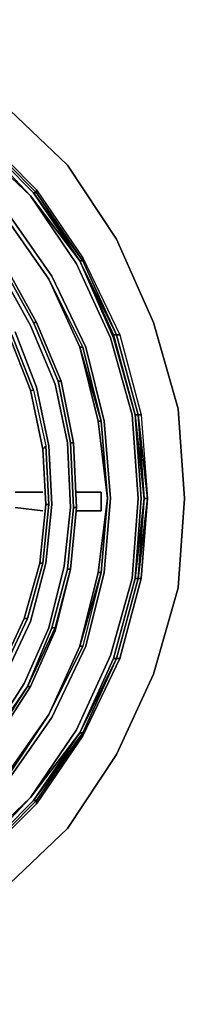
# Model space of a CAD drawing. Units: millimetres. Extents: x 0 to 29.4, y -28.5 to 0.
# Drawn here: x 10.4 to 11.9, y -14.2 to -5.4 of the extents above; entities that cross this region are included whole.
import ezdxf

# ---------------------------------------------------------------- set-up
doc = ezdxf.new("R2010")
doc.units = ezdxf.units.MM
doc.layers.get('0').update_dxf_attribs({"true_color": 0x5890e1})

msp = doc.modelspace()

# ---------------------------------------------------------------- linework, layer by layer
at = {"color": 58}
for points in [[(8.1067, -14.2277), (8.8829, -14.0065), (9.6019, -13.6746), (10.2656, -13.2026), (10.8464, -12.6495), (11.2889, -11.9858), (11.6207, -11.2668), (11.842, -10.4906), (11.8973, -9.6886), (11.842, -8.8847), (11.6207, -8.1104), (11.2889, -7.3637), (10.8464, -6.6981), (10.2656, -6.145), (9.6019, -5.6749), (8.8829, -5.343), (8.1067, -5.1218)], [(8.0237, -5.5366), (8.7446, -5.7302), (9.4083, -6.0344), (10.0167, -6.4492), (10.5145, -6.9747), (9.9891, -6.4769), (9.3807, -6.062), (8.7446, -5.7578), (8.0237, -5.5642)], [(10.0167, -6.4216), (9.4083, -6.0067), (9.436, -6.0067), (8.7446, -5.6749), (9.436, -5.9791), (10.0444, -6.3939), (10.0444, -6.4216), (10.5698, -6.947), (10.9847, -7.5573), (10.5422, -6.947)], [(10.2656, -6.145), (10.8464, -6.6981)], [(10.8464, -6.6981), (10.2656, -6.145)], [(10.5698, -6.9193), (10.0444, -6.3939)], [(10.5422, -6.947), (10.5698, -6.947), (10.5698, -6.9193), (10.0444, -6.3939)], [(10.0444, -6.4216), (10.5698, -6.947), (10.5422, -6.947)], [(10.5145, -6.9747), (10.0167, -6.4492)], [(10.0167, -6.4492), (10.5145, -6.9747)], [(9.7955, -6.6981), (10.2933, -7.1701), (10.6805, -7.7232), (10.9847, -8.3316), (11.1506, -8.9953), (11.2059, -9.6886), (11.1506, -10.3523), (10.9847, -11.016)], [(9.7955, -6.6981), (10.2933, -7.1701), (10.6805, -7.7232)], [(10.5698, -6.9193), (10.9847, -7.5296), (11.3165, -8.221), (11.5101, -8.94), (11.5654, -9.6886), (11.5101, -10.4076), (11.3165, -11.1266), (10.9847, -11.8199), (10.5698, -12.4283), (10.0444, -12.9537)], [(10.0444, -12.9261), (10.5698, -12.4006), (10.5422, -12.4006), (10.957, -11.7922), (10.5145, -12.373), (10.9294, -11.7646), (11.2336, -11.099), (11.4272, -10.4076), (11.4825, -9.6886), (11.4272, -8.94), (11.2336, -8.2486), (10.9294, -7.5849), (10.5145, -6.9747), (10.957, -7.5573), (10.5422, -6.947)], [(10.5422, -6.947), (10.9847, -7.5573), (10.957, -7.5573)], [(10.5422, -6.947), (10.5698, -6.947), (10.9847, -7.5573)], [(10.9847, -7.5573), (10.5422, -6.947)], [(10.5422, -6.947), (10.9847, -7.5573)], [(10.9847, -7.5573), (10.5422, -6.947)], [(10.5698, -6.9193), (10.9847, -7.5296), (10.9847, -7.5573)], [(10.3209, -12.207), (10.7081, -11.6539), (11.0123, -11.016), (11.1783, -10.3523), (11.2336, -9.6886), (11.1783, -8.9953), (11.0123, -8.3316), (10.7081, -7.6955), (10.3209, -7.1424)], [(9.9338, -7.1701), (10.2933, -7.6126), (10.5698, -8.1104), (10.5422, -8.1104), (10.2656, -7.6126)], [(11.2612, -8.221), (10.957, -7.5573)], [(11.2889, -8.221), (11.2612, -8.221), (11.2889, -8.221), (10.957, -7.5573)], [(10.957, -7.5573), (10.9847, -7.5573), (11.2889, -8.221), (11.3165, -8.221), (11.5101, -8.94), (11.4825, -8.94)], [(11.3165, -11.1266), (11.5101, -10.4076), (11.4825, -10.4076), (11.5378, -9.6886), (11.4548, -8.94), (11.2612, -8.2486), (10.957, -7.5573)], [(10.9847, -7.5296), (11.3165, -8.221), (11.2889, -8.221)], [(10.9847, -7.5573), (11.2889, -8.221)], [(11.2889, -8.221), (10.9847, -7.5573)], [(10.9847, -7.5573), (11.2889, -8.221)], [(11.2889, -8.221), (10.9847, -7.5573)], [(10.9847, -7.5573), (11.2889, -8.221)], [(10.155, -11.8199), (10.4592, -11.3497), (10.6805, -10.8501), (10.8187, -10.297), (10.8741, -9.7715), (10.8464, -9.1908), (10.7358, -8.6635), (10.5145, -8.138), (10.238, -7.6402)], [(10.6805, -7.7232), (10.957, -8.3316)], [(10.957, -8.3316), (10.6805, -7.7232)], [(10.6805, -7.7232), (10.957, -8.3316)], [(10.5698, -8.1104), (10.7911, -8.6358), (10.7634, -8.6358), (10.5422, -8.1104)], [(10.5698, -8.1104), (10.7911, -8.6358), (10.7634, -8.6358), (10.5422, -8.1104), (10.7634, -8.6358), (10.7911, -8.6358)], [(10.9017, -9.1908), (10.7911, -8.6358), (10.5698, -8.1104)], [(10.2933, -11.2668), (10.5145, -10.7948), (10.6528, -10.2693), (10.7081, -9.7439), (10.6805, -9.2184), (10.5698, -8.6911), (10.3763, -8.1933)], [(10.3209, -8.221), (10.5145, -8.7188), (10.3209, -8.221), (10.5145, -8.7188), (10.5422, -8.7188), (10.3486, -8.221)], [(11.4825, -8.94), (11.2889, -8.221)], [(11.2889, -8.221), (11.4825, -8.94)], [(11.4825, -8.94), (11.2889, -8.221)], [(11.2889, -8.221), (11.4825, -8.94)], [(11.4825, -8.94), (11.2889, -8.221)], [(11.2889, -8.221), (11.4825, -8.94)], [(11.2889, -8.221), (11.4825, -8.94), (11.4548, -8.94), (11.5101, -9.6886), (11.4548, -10.4076), (11.5378, -9.6886), (11.4825, -8.94)], [(11.3165, -8.221), (11.5101, -8.94), (11.4825, -8.94)], [(10.957, -8.3316), (11.123, -8.9953)], [(10.957, -8.3316), (11.1506, -8.9953), (11.123, -8.9953)], [(11.2059, -9.6886), (11.1506, -10.3523), (11.2059, -9.6886), (11.1506, -8.9953), (10.9847, -8.3316)], [(10.7634, -8.6358), (10.8741, -9.1908), (10.9017, -9.1908), (10.9294, -9.7715), (10.9017, -9.7715), (10.8741, -9.1908)], [(10.5145, -8.7188), (10.5422, -8.7188), (10.6528, -9.2184), (10.6805, -9.7439), (10.6528, -9.7439), (10.6252, -9.2461), (10.6528, -9.2184), (10.6805, -9.7439), (10.6252, -10.2693), (10.5975, -10.2693)], [(10.5145, -8.7188), (10.6252, -9.2461)], [(10.5422, -8.7188), (10.6528, -9.2184), (10.6252, -9.2461), (10.6528, -9.7439)], [(11.123, -8.9953), (11.2059, -9.6886), (11.1506, -10.3523), (10.9847, -11.016)], [(11.2059, -9.6886), (11.123, -10.3523), (11.2059, -9.6886), (11.123, -8.9953), (11.1506, -8.9953)], [(11.1506, -8.9953), (11.2059, -9.6886)], [(11.4548, -8.94), (11.5101, -9.6886), (11.4548, -10.4076), (11.4825, -10.4076), (11.2889, -11.1266), (11.4825, -10.4076), (11.5378, -9.6886), (11.4825, -8.94)], [(11.4825, -8.94), (11.5654, -9.6886), (11.5378, -9.6886)], [(11.5101, -10.4076), (11.5654, -9.6886), (11.4825, -8.94)], [(11.5101, -8.94), (11.5654, -9.6886)], [(10.5975, -10.2693), (10.6252, -10.2693), (10.6805, -9.7439), (10.6528, -9.2184)], [(11.4825, -10.4076), (11.5654, -9.6886), (11.5101, -10.4076), (11.3165, -11.1266)], [(11.5378, -9.6886), (11.5654, -9.6886), (11.4825, -10.4076)], [(10.4592, -10.7671), (10.4869, -10.7671), (10.6252, -10.2693), (10.6805, -9.7439), (10.6528, -9.7439)], [(10.6528, -9.7439), (10.6805, -9.7439)], [(10.9017, -9.7715), (10.9294, -9.7715)], [(10.8741, -10.3246), (10.7358, -10.8777), (10.5145, -11.3774), (10.2103, -11.8475), (10.1827, -11.8475), (10.4869, -11.3774), (10.5145, -11.3774), (10.2103, -11.8475), (10.1827, -11.8475), (9.8232, -12.2623), (9.8232, -12.2347)], [(10.5975, -10.2693), (10.6252, -10.2693), (10.4869, -10.7671), (10.2656, -11.2391), (9.9891, -11.6816), (9.9614, -11.6816), (10.238, -11.2391)], [(10.6252, -10.2693), (10.4869, -10.7671), (10.4592, -10.7671)], [(10.8741, -10.3246), (10.7358, -10.8501), (10.7081, -10.8501), (10.7358, -10.8501), (10.4869, -11.3774), (10.7081, -10.8501)], [(10.8464, -10.3246), (10.7081, -10.8501), (10.4869, -11.3774)], [(10.6805, -11.6263), (10.9847, -11.016), (10.957, -11.016), (11.123, -10.3523)], [(11.1506, -10.3523), (11.123, -10.3523), (10.957, -11.016)], [(10.9847, -11.8199), (11.3165, -11.1266), (11.2889, -11.1266), (10.9847, -11.7922), (11.2889, -11.1266), (11.4825, -10.4076)], [(11.2612, -11.1266), (11.4548, -10.4076)], [(11.2612, -11.1266), (11.4548, -10.4076)], [(11.4548, -10.4076), (11.4825, -10.4076), (11.2889, -11.1266), (11.2612, -11.1266)], [(10.4869, -10.7671), (10.2656, -11.2391), (10.238, -11.2391), (10.4592, -10.7671)], [(10.4592, -10.7671), (10.238, -11.2391)], [(10.2656, -11.2391), (10.4869, -10.7671), (10.4592, -10.7671)], [(10.6805, -11.6263), (10.957, -11.016), (10.9847, -11.016)], [(10.957, -11.016), (10.6805, -11.6263)], [(11.0123, -11.016), (10.7081, -11.6539)], [(10.7081, -11.6539), (11.0123, -11.016)], [(10.0167, -12.9261), (10.5422, -12.4006), (10.9847, -11.7922), (11.2889, -11.1266), (10.9847, -11.7922), (10.9847, -11.8199), (11.3165, -11.1266)], [(11.2889, -11.1266), (10.9847, -11.7922), (10.957, -11.7922)], [(10.957, -11.7922), (11.2612, -11.1266), (11.2889, -11.1266)], [(10.957, -11.7922), (11.2612, -11.1266)], [(10.957, -11.7922), (11.2889, -11.1266), (11.2612, -11.1266)], [(10.2103, -11.8475), (9.8232, -12.2623), (10.2103, -11.8475), (9.8232, -12.2623), (10.2103, -11.8475), (10.1827, -11.8475), (10.4869, -11.3774), (10.1827, -11.8199)], [(10.4869, -11.3774), (10.1827, -11.8199)], [(10.5145, -11.3774), (10.2103, -11.8475), (10.5145, -11.3774), (10.4869, -11.3774)], [(10.2933, -12.207), (10.6805, -11.6263)], [(10.0167, -12.9261), (10.5422, -12.4006), (10.9847, -11.7922), (10.5698, -12.4006)], [(10.0167, -12.9261), (10.5422, -12.4006), (10.9847, -11.7922)], [(10.957, -11.7922), (10.5422, -12.4006), (10.0167, -12.9261)], [(10.5698, -12.4283), (10.9847, -11.8199), (10.9847, -11.7922), (10.5698, -12.4006), (10.5698, -12.4283), (10.0444, -12.9537)], [(9.4083, -13.3427), (10.0167, -12.9261), (9.436, -13.3427), (9.436, -13.3704), (8.7446, -13.6746), (9.4083, -13.3427), (8.7446, -13.647), (9.4083, -13.3151), (10.0167, -12.8984), (10.5145, -12.373), (9.9891, -12.8708), (9.3807, -13.2874), (8.7446, -13.6193), (8.0237, -13.7852)], [(10.5698, -12.4006), (10.0444, -12.9261), (10.0167, -12.9261), (9.436, -13.3427), (9.4083, -13.3427)], [(10.5422, -12.4006), (10.0167, -12.9261)], [(10.0444, -12.9261), (10.5698, -12.4006), (10.5698, -12.4283), (10.0444, -12.9537)]]:
    msp.add_lwpolyline(points, dxfattribs=at)
for points in [[(10.0167, -6.4216), (10.5422, -6.947)], [(10.0167, -6.4216), (10.5422, -6.947)], [(10.0167, -6.4216), (10.5422, -6.947)], [(10.5422, -6.947), (10.0167, -6.4216)], [(10.5422, -6.947), (10.0167, -6.4216)], [(10.5422, -6.947), (10.0167, -6.4216)], [(10.0444, -6.4216), (10.0444, -6.3939), (10.5698, -6.9193), (10.5698, -6.947)], [(9.9891, -6.4769), (10.5145, -6.9747)], [(10.8464, -6.6981), (11.2889, -7.3637)], [(10.5145, -6.9747), (10.957, -7.5573)], [(10.9294, -7.5849), (10.5145, -6.9747)], [(10.5422, -6.947), (10.957, -7.5573)], [(10.957, -7.5573), (10.5422, -6.947)], [(10.5422, -6.947), (10.957, -7.5573), (10.9847, -7.5573)], [(10.9847, -7.5296), (10.9847, -7.5573), (10.5698, -6.947), (10.5698, -6.9193)], [(10.3209, -7.1424), (10.7081, -7.6955)], [(10.6805, -7.7232), (10.2933, -7.1701)], [(10.6805, -7.7232), (10.2933, -7.1701)], [(10.6805, -7.7232), (10.2933, -7.1701)], [(10.2933, -7.1701), (10.6805, -7.7232)], [(11.6207, -8.1104), (11.2889, -7.3637)], [(11.2336, -8.2486), (10.9294, -7.5849)], [(11.4548, -8.94), (11.2612, -8.2486), (10.957, -7.5573), (11.2612, -8.221)], [(10.957, -7.5573), (11.2612, -8.2486), (11.4548, -8.94), (11.2612, -8.221), (11.4548, -8.94), (11.4825, -8.94), (11.2889, -8.221)], [(11.2612, -8.221), (11.2889, -8.221), (10.957, -7.5573)], [(11.2889, -8.221), (10.9847, -7.5573), (10.9847, -7.5296), (11.3165, -8.221)], [(10.9847, -7.5573), (11.2889, -8.221)], [(10.238, -7.6402), (10.5145, -8.138)], [(10.2933, -7.6126), (10.5698, -8.1104), (10.5422, -8.1104), (10.2656, -7.6126), (10.5422, -8.1104), (10.5698, -8.1104)], [(10.5698, -8.1104), (10.2933, -7.6126)], [(10.2933, -7.6126), (10.5698, -8.1104)], [(10.9847, -8.3316), (10.957, -8.3316), (10.6805, -7.7232)], [(10.957, -8.3316), (10.6805, -7.7232)], [(10.6805, -7.7232), (10.957, -8.3316), (10.9847, -8.3316)], [(10.7081, -7.6955), (11.0123, -8.3316)], [(10.7911, -8.6358), (10.5698, -8.1104)], [(10.5698, -8.1104), (10.7911, -8.6358)], [(11.842, -8.8847), (11.6207, -8.1104)], [(10.3763, -8.1933), (10.5698, -8.6911)], [(10.7358, -8.6635), (10.5145, -8.138)], [(10.5145, -8.7188), (10.3209, -8.221)], [(10.5145, -8.7188), (10.5422, -8.7188), (10.3486, -8.221), (10.5422, -8.7188), (10.6528, -9.2184), (10.6252, -9.2461)], [(11.4272, -8.94), (11.2336, -8.2486)], [(11.2889, -8.221), (11.4825, -8.94)], [(11.2889, -8.221), (11.4825, -8.94)], [(11.1506, -8.9953), (10.957, -8.3316), (10.9847, -8.3316)], [(11.123, -8.9953), (10.957, -8.3316), (11.1506, -8.9953)], [(11.123, -8.9953), (10.957, -8.3316)], [(11.0123, -8.3316), (11.1783, -8.9953)], [(10.9017, -9.1908), (10.8741, -9.1908), (10.7634, -8.6358), (10.8741, -9.1908), (10.9017, -9.1908), (10.7911, -8.6358)], [(10.9017, -9.1908), (10.7911, -8.6358)], [(10.7911, -8.6358), (10.9017, -9.1908)], [(10.6252, -9.2461), (10.5145, -8.7188)], [(10.6252, -9.2461), (10.5145, -8.7188)], [(10.5698, -8.6911), (10.6805, -9.2184)], [(10.7358, -8.6635), (10.8464, -9.1908)], [(11.8973, -9.6886), (11.842, -8.8847)], [(11.2059, -9.6886), (11.123, -8.9953)], [(11.2059, -9.6886), (11.1506, -8.9953)], [(11.1783, -8.9953), (11.2336, -9.6886)], [(11.4272, -8.94), (11.4825, -9.6886)], [(11.4825, -8.94), (11.5378, -9.6886), (11.4548, -8.94)], [(11.4548, -10.4076), (11.5101, -9.6886), (11.4548, -8.94), (11.5378, -9.6886)], [(11.4825, -8.94), (11.5378, -9.6886)], [(11.5654, -9.6886), (11.4825, -8.94), (11.5101, -8.94)], [(11.4825, -8.94), (11.5378, -9.6886)], [(11.4825, -8.94), (11.5378, -9.6886), (11.5654, -9.6886), (11.4825, -10.4076), (11.5378, -9.6886)], [(10.6252, -9.2461), (10.6528, -9.7439)], [(10.6528, -9.7439), (10.6252, -9.2461)], [(10.6805, -9.2184), (10.7081, -9.7439)], [(10.8464, -9.1908), (10.8741, -9.7715)], [(10.8741, -9.1908), (10.9017, -9.7715)], [(10.9294, -9.7715), (10.8741, -10.3246), (10.9294, -9.7715), (10.9017, -9.1908)], [(10.9017, -9.1908), (10.9294, -9.7715)], [(11.123, -10.3523), (11.2059, -9.6886)], [(11.1506, -10.3523), (11.2059, -9.6886)], [(11.2336, -9.6886), (11.1783, -10.3523)], [(11.4825, -9.6886), (11.4272, -10.4076)], [(11.5378, -9.6886), (11.4825, -10.4076), (11.4548, -10.4076)], [(11.5378, -9.6886), (11.4825, -10.4076)], [(11.4825, -10.4076), (11.5378, -9.6886)], [(11.8973, -9.6886), (11.842, -10.4906)], [(10.5975, -10.2693), (10.6528, -9.7439)], [(10.5975, -10.2693), (10.6528, -9.7439)], [(10.5975, -10.2693), (10.6528, -9.7439)], [(10.7081, -9.7439), (10.6528, -10.2693)], [(10.8741, -9.7715), (10.8187, -10.297)], [(10.8464, -10.3246), (10.9017, -9.7715)], [(10.8464, -10.3246), (10.8741, -10.3246), (10.9294, -9.7715), (10.8741, -10.3246)], [(10.8464, -10.3246), (10.9017, -9.7715), (10.9294, -9.7715), (10.8741, -10.3246)], [(10.9294, -9.7715), (10.8741, -10.3246)], [(10.5975, -10.2693), (10.4592, -10.7671)], [(10.5975, -10.2693), (10.4592, -10.7671)], [(10.4592, -10.7671), (10.5975, -10.2693)], [(10.6528, -10.2693), (10.5145, -10.7948)], [(10.7358, -10.8501), (10.8741, -10.3246), (10.7358, -10.8777), (10.5145, -11.3774), (10.7358, -10.8777)], [(10.8187, -10.297), (10.6805, -10.8501)], [(10.8464, -10.3246), (10.7081, -10.8501)], [(10.8741, -10.3246), (10.7358, -10.8777), (10.7358, -10.8501)], [(10.957, -11.016), (11.1506, -10.3523), (10.9847, -11.016)], [(11.1506, -10.3523), (10.957, -11.016), (11.123, -10.3523)], [(10.957, -11.016), (11.1506, -10.3523), (11.123, -10.3523), (10.957, -11.016)], [(11.1783, -10.3523), (11.0123, -11.016)], [(11.2336, -11.099), (11.4272, -10.4076)], [(11.2612, -11.1266), (11.4548, -10.4076)], [(11.4548, -10.4076), (11.2612, -11.1266)], [(11.4825, -10.4076), (11.2889, -11.1266)], [(11.4825, -10.4076), (11.2889, -11.1266)], [(11.4825, -10.4076), (11.2889, -11.1266)], [(11.5101, -10.4076), (11.4825, -10.4076)], [(11.842, -10.4906), (11.6207, -11.2668), (11.2889, -11.9858), (10.8464, -12.6495), (10.2656, -13.2026), (10.8464, -12.6495), (11.2889, -11.9858), (11.6207, -11.2668)], [(10.4592, -10.7671), (10.238, -11.2391)], [(10.238, -11.2391), (10.4592, -10.7671)], [(10.5145, -10.7948), (10.2933, -11.2668)], [(10.4592, -11.3497), (10.6805, -10.8501)], [(10.7358, -10.8501), (10.7358, -10.8777), (10.5145, -11.3774), (10.4869, -11.3774)], [(10.7081, -10.8501), (10.4869, -11.3774), (10.7358, -10.8501)], [(10.6805, -11.6263), (10.9847, -11.016)], [(10.957, -11.016), (10.6805, -11.6263)], [(10.6805, -11.6263), (10.957, -11.016)], [(10.9294, -11.7646), (11.2336, -11.099)], [(10.957, -11.7922), (11.2889, -11.1266)], [(10.957, -11.7922), (11.2612, -11.1266)], [(11.2612, -11.1266), (10.957, -11.7922)], [(10.9847, -11.7922), (11.2889, -11.1266)], [(11.2889, -11.1266), (11.3165, -11.1266)], [(10.4592, -11.3497), (10.155, -11.8199)], [(10.4869, -11.3774), (10.1827, -11.8475), (10.1827, -11.8199)], [(10.2933, -12.207), (10.6805, -11.6263)], [(10.6805, -11.6263), (10.2933, -12.1794)], [(10.2933, -12.1794), (10.6805, -11.6263)], [(10.2933, -12.1794), (10.6805, -11.6263)], [(10.3209, -12.207), (10.7081, -11.6539)], [(10.9294, -11.7646), (10.5145, -12.373)], [(10.957, -11.7922), (10.5145, -12.373)], [(10.957, -11.7922), (10.5422, -12.4006)], [(10.9847, -11.7922), (10.5422, -12.4006), (10.957, -11.7922)], [(10.957, -11.7922), (10.9847, -11.7922), (10.5422, -12.4006)], [(10.5698, -12.4283), (10.5698, -12.4006), (10.9847, -11.7922), (10.9847, -11.8199)], [(9.9891, -12.8708), (10.5145, -12.373)], [(10.5145, -12.373), (10.0167, -12.8984)], [(10.5422, -12.4006), (10.0167, -12.9261)], [(10.0167, -12.9261), (10.5422, -12.4006)], [(10.5422, -12.4006), (10.0167, -12.9261)], [(10.5422, -12.4006), (10.5698, -12.4006)]]:
    msp.add_lwpolyline(points, close=True, dxfattribs=at)
at = {"color": 26}
for points in [[(10.6252, -9.6333), (10.3763, -9.6333)], [(10.3763, -9.6333), (10.6252, -9.6333)], [(11.1506, -9.6333), (10.9294, -9.6333)], [(10.9294, -9.6333), (11.1506, -9.6333), (11.1506, -9.7992), (11.1506, -9.6333)], [(10.3763, -9.7715), (10.6252, -9.7992)], [(10.6252, -9.7992), (10.3763, -9.7715)], [(10.9294, -9.7992), (11.1506, -9.7992)], [(11.1506, -9.7992), (10.9294, -9.7992)]]:
    msp.add_lwpolyline(points, close=True, dxfattribs=at)
for points in [[(11.1506, -9.6333), (11.1506, -9.7992)], [(11.1506, -9.7992), (11.1506, -9.6333)]]:
    msp.add_lwpolyline(points, dxfattribs=at)

doc.saveas('drawing.dxf')
